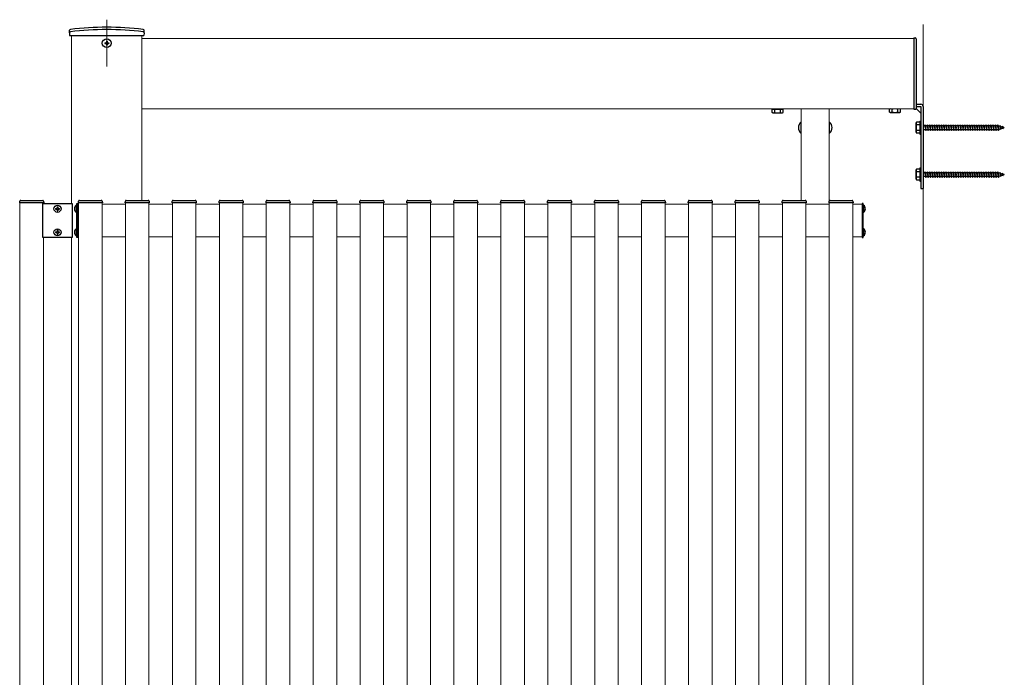
# Model space of a CAD drawing. Extents: x 2100 to 23100, y 2520 to 33691.
# Drawn here: x 8485 to 9534, y 22791 to 23492 of the extents above; entities that cross this region are included whole.
import ezdxf

# ---------------------------------------------------------------- set-up
doc = ezdxf.new("R2010")
doc.units = 0
doc.linetypes.add('YCENTER_1', pattern=[13, 10, -1, 1, -1])
doc.linetypes.add('YHIDDEN_1', pattern=[4, 3, -1])
for name, color, linetype, lineweight in [('YKK_12', 2, 'CONTINUOUS', 13), ('YKK_13', 4, 'CONTINUOUS', 30), ('YSS_K', 3, 'CONTINUOUS', 13)]:
    doc.layers.add(name, color=color, linetype=linetype, lineweight=lineweight)

msp = doc.modelspace()

# ---------------------------------------------------------------- linework, layer by layer
at = {"layer": 'YKK_12', "linetype": 'YCENTER_1', "ltscale": 10}
msp.add_line((8578, 23492), (8578, 23442.3), dxfattribs=at)
at = {"layer": 'YKK_12'}
for p, q in [((8540.5, 23296), (8540.5, 23475)), ((8615.5, 23299.5), (8615.5, 23475)), ((8615.5, 23397), (8615.5, 23472)), ((8615.5, 23472), (9438, 23472)), ((8615.5, 23397), (9438, 23397)), ((9318, 23397), (9318, 23299.5)), ((9348, 23397), (9348, 23299.1)), ((8485.5, 23297), (8485.5, 22362)), ((8510.5, 23297), (8510.5, 23296)), ((8548, 23295.5), (8547, 23295.5)), ((8548, 23297), (8548, 22362)), ((8573, 23297), (8573, 22362)), ((8573, 23295.5), (8598, 23295.5)), ((8598, 23297), (8598, 22362)), ((8623, 23297), (8623, 22362)), ((8623, 23295.5), (8648, 23295.5)), ((8648, 23297), (8648, 22362)), ((8673, 23297), (8673, 22362)), ((8673, 23295.5), (8698, 23295.5)), ((8698, 23297), (8698, 22362)), ((8723, 23297), (8723, 22362)), ((8723, 23295.5), (8748, 23295.5)), ((8748, 23297), (8748, 22362)), ((8773, 23297), (8773, 22362)), ((8773, 23295.5), (8798, 23295.5)), ((8798, 23297), (8798, 22362)), ((8823, 23297), (8823, 22362)), ((8823, 23295.5), (8848, 23295.5)), ((8848, 23297), (8848, 22362)), ((8873, 23297), (8873, 22362)), ((8873, 23295.5), (8898, 23295.5)), ((8898, 23297), (8898, 22362)), ((8923, 23297), (8923, 22362)), ((8923, 23295.5), (8948, 23295.5)), ((8948, 23297), (8948, 22362)), ((8973, 23297), (8973, 22362)), ((8973, 23295.5), (8998, 23295.5)), ((8998, 23297), (8998, 22362)), ((9023, 23297), (9023, 22362)), ((9023, 23295.5), (9048, 23295.5)), ((9048, 23297), (9048, 22362)), ((9073, 23297), (9073, 22362)), ((9073, 23295.5), (9098, 23295.5)), ((9098, 23297), (9098, 22362)), ((9123, 23297), (9123, 22362)), ((9123, 23295.5), (9148, 23295.5)), ((9148, 23297), (9148, 22362)), ((9173, 23297), (9173, 22362)), ((9173, 23295.5), (9198, 23295.5)), ((9198, 23297), (9198, 22362)), ((9223, 23297), (9223, 22362)), ((9223, 23295.5), (9248, 23295.5)), ((9248, 23297), (9248, 22362)), ((9273, 23297), (9273, 22362)), ((9273, 23295.5), (9298, 23295.5)), ((9298, 23297), (9298, 22362)), ((9323, 23297), (9323, 22362)), ((9323, 23295.5), (9348, 23295.5)), ((9348, 23297), (9348, 22362)), ((9373, 23297), (9373, 22362)), ((9373, 23295.5), (9383, 23295.5)), ((8510.5, 23260), (8510.5, 22425)), ((8540.5, 22425), (8540.5, 23260)), ((8547, 23260.5), (8548, 23260.5)), ((8573, 23260.5), (8598, 23260.5)), ((8623, 23260.5), (8648, 23260.5)), ((8673, 23260.5), (8698, 23260.5)), ((8723, 23260.5), (8748, 23260.5)), ((8773, 23260.5), (8798, 23260.5)), ((8823, 23260.5), (8848, 23260.5)), ((8873, 23260.5), (8898, 23260.5)), ((8923, 23260.5), (8948, 23260.5)), ((8973, 23260.5), (8998, 23260.5)), ((9023, 23260.5), (9048, 23260.5)), ((9073, 23260.5), (9098, 23260.5)), ((9123, 23260.5), (9148, 23260.5)), ((9173, 23260.5), (9198, 23260.5)), ((9223, 23260.5), (9248, 23260.5)), ((9273, 23260.5), (9298, 23260.5)), ((9323, 23260.5), (9348, 23260.5)), ((9373, 23260.5), (9383, 23260.5))]:
    msp.add_line(p, q, dxfattribs=at)
at = {"layer": 'YKK_13'}
for p, q in [((8538.3, 23478), (8538.3, 23480.7)), ((8538.3, 23478), (8538.4, 23475)), ((8538.4, 23475), (8617.6, 23475)), ((8617.7, 23478), (8617.6, 23475)), ((8617.7, 23478), (8617.7, 23480.7)), ((8575.8, 23467.4), (8575.8, 23466.7)), ((8575.8, 23467.4), (8577.1, 23467.4)), ((8575.8, 23466.7), (8577.1, 23466.7)), ((8577.6, 23469.2), (8578.3, 23469.2)), ((8577.6, 23469.2), (8577.6, 23467.9)), ((8577.6, 23466.2), (8577.6, 23464.9)), ((8577.6, 23464.9), (8578.3, 23464.9)), ((8578.3, 23469.2), (8578.3, 23467.9)), ((8578.3, 23466.2), (8578.3, 23464.9)), ((8578.8, 23467.4), (8580.1, 23467.4)), ((8578.8, 23466.7), (8580.1, 23466.7)), ((8580.1, 23467.4), (8580.1, 23466.7)), ((9438, 23472.5), (9438, 23396.5)), ((9438, 23472.5), (9439.5, 23472.5)), ((9440.5, 23471.5), (9440.5, 23397.5)), ((9440.5, 23402), (9445.5, 23402)), ((9440.5, 23399.5), (9445.5, 23399.5)), ((9445.5, 23399.5), (9445.5, 23312)), ((9448, 23399.5), (9448, 23312)), ((9287.3, 23396.7), (9298.8, 23396.7)), ((9438, 23396.5), (9439.5, 23396.5)), ((9440.5, 23397.5), (9445.5, 23392.5)), ((9317.8, 23382.9), (9318, 23382.9)), ((9317.8, 23382.9), (9317.8, 23371.1)), ((9318, 23371.1), (9318, 23382.9)), ((9348, 23382.9), (9348, 23371.1)), ((9348.2, 23382.9), (9348, 23382.9)), ((9348.2, 23371.1), (9348.2, 23382.9)), ((9440.5, 23382), (9440.9, 23382.8)), ((9440.5, 23372), (9440.5, 23382)), ((9444.5, 23382.8), (9440.9, 23382.8)), ((9444.5, 23379.9), (9440.9, 23379.9)), ((9444.5, 23384), (9444.5, 23370)), ((9444.5, 23384), (9445.5, 23384)), ((9444.5, 23382.8), (9444.5, 23371.3)), ((9445.5, 23384), (9445.5, 23370)), ((9317.8, 23371.1), (9318, 23371.1)), ((9348.2, 23371.1), (9348, 23371.1)), ((9440.5, 23372), (9440.9, 23371.3)), ((9444.5, 23374.1), (9440.9, 23374.1)), ((9440.9, 23371.3), (9444.5, 23371.3)), ((9444.5, 23370), (9445.5, 23370)), ((9440.5, 23332), (9440.9, 23332.8)), ((9440.5, 23322), (9440.5, 23332)), ((9444.5, 23332.8), (9440.9, 23332.8)), ((9444.5, 23329.9), (9440.9, 23329.9)), ((9444.5, 23334), (9444.5, 23320)), ((9444.5, 23334), (9445.5, 23334)), ((9444.5, 23332.8), (9444.5, 23321.3)), ((9445.5, 23334), (9445.5, 23320)), ((9440.5, 23322), (9440.9, 23321.3)), ((9444.5, 23324.1), (9440.9, 23324.1)), ((9440.9, 23321.3), (9444.5, 23321.3)), ((9444.5, 23320), (9445.5, 23320)), ((9445.5, 23312), (9448, 23312)), ((8485.2, 23297), (8485.3, 23298.6)), ((8485.8, 23297), (8485.2, 23297)), ((8510.2, 23297), (8485.8, 23297)), ((8486.3, 23299.5), (8509.7, 23299.5)), ((8510, 23296), (8541, 23296)), ((8510, 23260), (8510, 23296)), ((8510.8, 23297), (8510.2, 23297)), ((8510.7, 23298.6), (8510.8, 23297)), ((8541, 23296), (8541, 23260)), ((8546, 23260), (8546, 23296)), ((8546, 23296), (8547, 23296)), ((8547, 23296), (8547, 23260)), ((8547.7, 23297), (8547.8, 23298.6)), ((8548.3, 23297), (8547.7, 23297)), ((8572.7, 23297), (8548.3, 23297)), ((8548.8, 23299.5), (8572.2, 23299.5)), ((8573.3, 23297), (8572.7, 23297)), ((8573.2, 23298.6), (8573.3, 23297)), ((8597.7, 23297), (8597.8, 23298.6)), ((8598.3, 23297), (8597.7, 23297)), ((8622.7, 23297), (8598.3, 23297)), ((8598.8, 23299.5), (8622.2, 23299.5)), ((8623.3, 23297), (8622.7, 23297)), ((8623.2, 23298.6), (8623.3, 23297)), ((8647.7, 23297), (8647.8, 23298.6)), ((8648.3, 23297), (8647.7, 23297)), ((8672.7, 23297), (8648.3, 23297)), ((8648.8, 23299.5), (8672.2, 23299.5)), ((8673.3, 23297), (8672.7, 23297)), ((8673.2, 23298.6), (8673.3, 23297)), ((8697.7, 23297), (8697.8, 23298.6)), ((8698.3, 23297), (8697.7, 23297)), ((8722.7, 23297), (8698.3, 23297)), ((8698.8, 23299.5), (8722.2, 23299.5)), ((8723.3, 23297), (8722.7, 23297)), ((8723.2, 23298.6), (8723.3, 23297)), ((8747.7, 23297), (8747.8, 23298.6)), ((8748.3, 23297), (8747.7, 23297)), ((8772.7, 23297), (8748.3, 23297)), ((8748.8, 23299.5), (8772.2, 23299.5)), ((8773.3, 23297), (8772.7, 23297)), ((8773.2, 23298.6), (8773.3, 23297)), ((8797.7, 23297), (8797.8, 23298.6)), ((8798.3, 23297), (8797.7, 23297)), ((8822.7, 23297), (8798.3, 23297)), ((8798.8, 23299.5), (8822.2, 23299.5)), ((8823.3, 23297), (8822.7, 23297)), ((8823.2, 23298.6), (8823.3, 23297)), ((8847.7, 23297), (8847.8, 23298.6)), ((8848.3, 23297), (8847.7, 23297)), ((8872.7, 23297), (8848.3, 23297)), ((8848.8, 23299.5), (8872.2, 23299.5)), ((8873.3, 23297), (8872.7, 23297)), ((8873.2, 23298.6), (8873.3, 23297)), ((8897.7, 23297), (8897.8, 23298.6)), ((8898.3, 23297), (8897.7, 23297)), ((8922.7, 23297), (8898.3, 23297)), ((8898.8, 23299.5), (8922.2, 23299.5)), ((8923.3, 23297), (8922.7, 23297)), ((8923.2, 23298.6), (8923.3, 23297)), ((8947.7, 23297), (8947.8, 23298.6)), ((8948.3, 23297), (8947.7, 23297)), ((8972.7, 23297), (8948.3, 23297)), ((8948.8, 23299.5), (8972.2, 23299.5)), ((8973.3, 23297), (8972.7, 23297)), ((8973.2, 23298.6), (8973.3, 23297)), ((8997.7, 23297), (8997.8, 23298.6)), ((8998.3, 23297), (8997.7, 23297)), ((9022.7, 23297), (8998.3, 23297)), ((8998.8, 23299.5), (9022.2, 23299.5)), ((9023.3, 23297), (9022.7, 23297)), ((9023.2, 23298.6), (9023.3, 23297)), ((9047.7, 23297), (9047.8, 23298.6)), ((9048.3, 23297), (9047.7, 23297)), ((9072.7, 23297), (9048.3, 23297)), ((9048.8, 23299.5), (9072.2, 23299.5)), ((9073.3, 23297), (9072.7, 23297)), ((9073.2, 23298.6), (9073.3, 23297)), ((9097.7, 23297), (9097.8, 23298.6)), ((9098.3, 23297), (9097.7, 23297)), ((9122.7, 23297), (9098.3, 23297)), ((9098.8, 23299.5), (9122.2, 23299.5)), ((9123.3, 23297), (9122.7, 23297)), ((9123.2, 23298.6), (9123.3, 23297)), ((9147.7, 23297), (9147.8, 23298.6)), ((9148.3, 23297), (9147.7, 23297)), ((9172.7, 23297), (9148.3, 23297)), ((9148.8, 23299.5), (9172.2, 23299.5)), ((9173.3, 23297), (9172.7, 23297)), ((9173.2, 23298.6), (9173.3, 23297)), ((9197.7, 23297), (9197.8, 23298.6)), ((9198.3, 23297), (9197.7, 23297)), ((9222.7, 23297), (9198.3, 23297)), ((9198.8, 23299.5), (9222.2, 23299.5)), ((9223.3, 23297), (9222.7, 23297)), ((9223.2, 23298.6), (9223.3, 23297)), ((9247.7, 23297), (9247.8, 23298.6)), ((9248.3, 23297), (9247.7, 23297)), ((9272.7, 23297), (9248.3, 23297)), ((9248.8, 23299.5), (9272.2, 23299.5)), ((9273.3, 23297), (9272.7, 23297)), ((9273.2, 23298.6), (9273.3, 23297)), ((9297.7, 23297), (9297.8, 23298.6)), ((9298.3, 23297), (9297.7, 23297)), ((9322.7, 23297), (9298.3, 23297)), ((9298.8, 23299.5), (9322.2, 23299.5)), ((9323.3, 23297), (9322.7, 23297)), ((9323.2, 23298.6), (9323.3, 23297)), ((9347.7, 23297), (9347.8, 23298.6)), ((9348.3, 23297), (9347.7, 23297)), ((9372.7, 23297), (9348.3, 23297)), ((9348.8, 23299.5), (9372.2, 23299.5)), ((9373.3, 23297), (9372.7, 23297)), ((9373.2, 23298.6), (9373.3, 23297)), ((9384, 23296), (9383, 23296)), ((9383, 23296), (9383, 23260)), ((9384, 23260), (9384, 23296)), ((8523.5, 23290.9), (8523.5, 23290.2)), ((8523.5, 23290.9), (8524.7, 23290.9)), ((8523.5, 23290.2), (8524.7, 23290.2)), ((8525.2, 23292.6), (8525.9, 23292.6)), ((8525.2, 23292.6), (8525.2, 23291.4)), ((8525.2, 23289.7), (8525.2, 23288.5)), ((8525.2, 23288.5), (8525.9, 23288.5)), ((8525.9, 23292.6), (8525.9, 23291.4)), ((8525.9, 23289.7), (8525.9, 23288.5)), ((8526.4, 23290.9), (8527.6, 23290.9)), ((8526.4, 23290.2), (8527.6, 23290.2)), ((8527.6, 23290.9), (8527.6, 23290.2)), ((8545.5, 23294.3), (8546, 23294.3)), ((8545.5, 23294.3), (8545.5, 23286.8)), ((8545.5, 23286.8), (8546, 23286.8)), ((8546, 23294.3), (8546, 23286.8)), ((9384.5, 23294.3), (9384, 23294.3)), ((9384, 23294.3), (9384, 23286.8)), ((9384.5, 23286.8), (9384, 23286.8)), ((9384.5, 23294.3), (9384.5, 23286.8)), ((8523.5, 23265.9), (8523.5, 23265.2)), ((8523.5, 23265.9), (8524.7, 23265.9)), ((8523.5, 23265.2), (8524.7, 23265.2)), ((8525.2, 23267.6), (8525.9, 23267.6)), ((8525.2, 23267.6), (8525.2, 23266.4)), ((8525.2, 23264.7), (8525.2, 23263.5)), ((8525.2, 23263.5), (8525.9, 23263.5)), ((8525.9, 23267.6), (8525.9, 23266.4)), ((8525.9, 23264.7), (8525.9, 23263.5)), ((8526.4, 23265.9), (8527.6, 23265.9)), ((8526.4, 23265.2), (8527.6, 23265.2)), ((8527.6, 23265.9), (8527.6, 23265.2)), ((8545.5, 23269.3), (8546, 23269.3)), ((8545.5, 23269.3), (8545.5, 23261.8)), ((8546, 23269.3), (8546, 23261.8)), ((9384.5, 23269.3), (9384, 23269.3)), ((9384, 23269.3), (9384, 23261.8)), ((9384.5, 23269.3), (9384.5, 23261.8)), ((8541, 23260), (8510, 23260)), ((8545.5, 23261.8), (8546, 23261.8)), ((8547, 23260), (8546, 23260)), ((9383, 23260), (9384, 23260)), ((9384.5, 23261.8), (9384, 23261.8))]:
    msp.add_line(p, q, dxfattribs=at)
at = {"layer": 'YKK_13', "lineweight": 30}
for p, q in [((9288, 23396.7), (9287.2, 23396.3)), ((9287.2, 23393.1), (9287.2, 23396.3)), ((9288, 23392.7), (9287.2, 23393.1)), ((9288, 23392.7), (9298, 23392.7)), ((9290.1, 23393.1), (9290.1, 23396.3)), ((9295.9, 23393.1), (9295.9, 23396.3)), ((9298, 23396.7), (9298.8, 23396.3)), ((9298, 23392.7), (9298.8, 23393.1)), ((9298.8, 23393.1), (9298.8, 23396.3)), ((9412.7, 23397), (9412.2, 23396.8)), ((9412.2, 23393.6), (9412.2, 23396.8)), ((9413, 23393.2), (9412.2, 23393.6)), ((9413, 23393.2), (9423, 23393.2)), ((9415.1, 23393.6), (9415.1, 23396.8)), ((9420.9, 23393.6), (9420.9, 23396.8)), ((9423, 23393.2), (9423.8, 23393.6)), ((9423.3, 23397), (9423.8, 23396.8)), ((9423.8, 23393.6), (9423.8, 23396.8))]:
    msp.add_line(p, q, dxfattribs=at)
at = {"layer": 'YKK_13', "lineweight": 30, "ltscale": 0.3}
for p, q in [((9287.3, 23397), (9287.3, 23396.7)), ((9298.8, 23396.7), (9298.8, 23397))]:
    msp.add_line(p, q, dxfattribs=at)
at = {"layer": 'YKK_13', "linetype": 'YHIDDEN_1', "lineweight": 30}
msp.add_line((9288, 23396.7), (9298, 23396.7), dxfattribs=at)
at = {"layer": 'YKK_13', "linetype": 'YHIDDEN_1'}
for p, q in [((9448, 23379.3), (9449.5, 23379.3)), ((9449.5, 23379.3), (9450, 23380)), ((9449.5, 23379.3), (9450.5, 23374.8)), ((9450, 23380), (9450.2, 23379.3)), ((9450, 23380), (9450.7, 23374)), ((9450.2, 23379.3), (9451.2, 23374.8)), ((9450.2, 23379.3), (9452, 23379.3)), ((9452, 23379.3), (9452.5, 23380)), ((9452, 23379.3), (9453, 23374.8)), ((9452.5, 23380), (9453.2, 23374)), ((9452.5, 23380), (9452.7, 23379.3)), ((9452.7, 23379.3), (9453.7, 23374.8)), ((9452.7, 23379.3), (9454.5, 23379.3)), ((9454.5, 23379.3), (9455, 23380)), ((9454.5, 23379.3), (9455.5, 23374.8)), ((9455, 23380), (9455.2, 23379.3)), ((9455, 23380), (9455.7, 23374)), ((9455.2, 23379.3), (9457, 23379.3)), ((9455.2, 23379.3), (9456.2, 23374.8)), ((9457, 23379.3), (9457.5, 23380)), ((9457, 23379.3), (9458, 23374.8)), ((9457.5, 23380), (9457.7, 23379.3)), ((9457.5, 23380), (9458.2, 23374)), ((9457.7, 23379.3), (9459.5, 23379.3)), ((9457.7, 23379.3), (9458.7, 23374.8)), ((9459.5, 23379.3), (9460, 23380)), ((9459.5, 23379.3), (9460.5, 23374.8)), ((9460, 23380), (9460.2, 23379.3)), ((9460, 23380), (9460.7, 23374)), ((9460.2, 23379.3), (9462, 23379.3)), ((9460.2, 23379.3), (9461.2, 23374.8)), ((9462, 23379.3), (9462.5, 23380)), ((9462, 23379.3), (9463, 23374.8)), ((9462.5, 23380), (9462.7, 23379.3)), ((9462.5, 23380), (9463.2, 23374)), ((9462.7, 23379.3), (9464.5, 23379.3)), ((9462.7, 23379.3), (9463.7, 23374.8)), ((9464.5, 23379.3), (9465, 23380)), ((9464.5, 23379.3), (9465.5, 23374.8)), ((9465, 23380), (9465.2, 23379.3)), ((9465, 23380), (9465.7, 23374)), ((9465.2, 23379.3), (9467, 23379.3)), ((9465.2, 23379.3), (9466.2, 23374.8)), ((9467, 23379.3), (9467.5, 23380)), ((9467, 23379.3), (9468, 23374.8)), ((9467.5, 23380), (9467.7, 23379.3)), ((9467.5, 23380), (9468.2, 23374)), ((9467.7, 23379.3), (9469.5, 23379.3)), ((9467.7, 23379.3), (9468.7, 23374.8)), ((9469.5, 23379.3), (9470, 23380)), ((9469.5, 23379.3), (9470.5, 23374.8)), ((9470, 23380), (9470.2, 23379.3)), ((9470, 23380), (9470.7, 23374)), ((9470.2, 23379.3), (9472, 23379.3)), ((9470.2, 23379.3), (9471.2, 23374.8)), ((9472, 23379.3), (9472.5, 23380)), ((9472, 23379.3), (9473, 23374.8)), ((9472.5, 23380), (9472.7, 23379.3)), ((9472.5, 23380), (9473.2, 23374)), ((9472.7, 23379.3), (9474.5, 23379.3)), ((9472.7, 23379.3), (9473.7, 23374.8)), ((9474.5, 23379.3), (9475, 23380)), ((9474.5, 23379.3), (9475.5, 23374.8)), ((9475, 23380), (9475.2, 23379.3)), ((9475, 23380), (9475.7, 23374)), ((9475.2, 23379.3), (9477, 23379.3)), ((9475.2, 23379.3), (9476.2, 23374.8)), ((9477, 23379.3), (9477.5, 23380)), ((9477, 23379.3), (9478, 23374.8)), ((9477.5, 23380), (9477.7, 23379.3)), ((9477.5, 23380), (9478.2, 23374)), ((9477.7, 23379.3), (9479.5, 23379.3)), ((9477.7, 23379.3), (9478.7, 23374.8)), ((9479.5, 23379.3), (9480, 23380)), ((9479.5, 23379.3), (9480.5, 23374.8)), ((9480, 23380), (9480.2, 23379.3)), ((9480, 23380), (9480.7, 23374)), ((9480.2, 23379.3), (9482, 23379.3)), ((9480.2, 23379.3), (9481.2, 23374.8)), ((9482, 23379.3), (9482.5, 23380)), ((9482, 23379.3), (9483, 23374.8)), ((9482.5, 23380), (9483.2, 23374)), ((9482.5, 23380), (9482.7, 23379.3)), ((9482.7, 23379.3), (9484.5, 23379.3)), ((9482.7, 23379.3), (9483.7, 23374.8)), ((9484.5, 23379.3), (9485, 23380)), ((9484.5, 23379.3), (9485.5, 23374.8)), ((9485, 23380), (9485.2, 23379.3)), ((9485, 23380), (9485.7, 23374)), ((9485.2, 23379.3), (9487, 23379.3)), ((9485.2, 23379.3), (9486.2, 23374.8)), ((9487, 23379.3), (9487.5, 23380)), ((9487, 23379.3), (9488, 23374.8)), ((9487.5, 23380), (9488.2, 23374)), ((9487.5, 23380), (9487.7, 23379.3)), ((9487.7, 23379.3), (9489.5, 23379.3)), ((9487.7, 23379.3), (9488.7, 23374.8)), ((9489.5, 23379.3), (9490, 23380)), ((9489.5, 23379.3), (9490.5, 23374.8)), ((9490, 23380), (9490.2, 23379.3)), ((9490, 23380), (9490.7, 23374)), ((9490.2, 23379.3), (9492, 23379.3)), ((9490.2, 23379.3), (9491.2, 23374.8)), ((9492, 23379.3), (9492.5, 23380)), ((9492, 23379.3), (9493, 23374.8)), ((9492.5, 23380), (9493.2, 23374)), ((9492.5, 23380), (9492.7, 23379.3)), ((9492.7, 23379.3), (9494.5, 23379.3)), ((9492.7, 23379.3), (9493.7, 23374.8)), ((9494.5, 23379.3), (9495, 23380)), ((9494.5, 23379.3), (9495.5, 23374.8)), ((9495, 23380), (9495.2, 23379.3)), ((9495, 23380), (9495.7, 23374)), ((9495.2, 23379.3), (9497, 23379.3)), ((9495.2, 23379.3), (9496.2, 23374.8)), ((9497, 23379.3), (9497.5, 23380)), ((9497, 23379.3), (9498, 23374.8)), ((9497.5, 23380), (9498.2, 23374)), ((9497.5, 23380), (9497.7, 23379.3)), ((9497.7, 23379.3), (9499.5, 23379.3)), ((9497.7, 23379.3), (9498.7, 23374.8)), ((9499.5, 23379.3), (9500, 23380)), ((9499.5, 23379.3), (9500.5, 23374.8)), ((9500, 23380), (9500.2, 23379.3)), ((9500, 23380), (9500.7, 23374)), ((9500.2, 23379.3), (9502, 23379.3)), ((9500.2, 23379.3), (9501.2, 23374.8)), ((9502, 23379.3), (9502.5, 23380)), ((9502, 23379.3), (9503, 23374.8)), ((9502.5, 23380), (9503.2, 23374)), ((9502.5, 23380), (9502.7, 23379.3)), ((9502.7, 23379.3), (9504.5, 23379.3)), ((9502.7, 23379.3), (9503.7, 23374.8)), ((9504.5, 23379.3), (9505, 23380)), ((9504.5, 23379.3), (9505.5, 23374.8)), ((9505, 23380), (9505.2, 23379.3)), ((9505, 23380), (9505.7, 23374)), ((9505.2, 23379.3), (9507, 23379.3)), ((9505.2, 23379.3), (9506.2, 23374.8)), ((9507, 23379.3), (9507.5, 23380)), ((9507, 23379.3), (9508, 23374.8)), ((9507.5, 23380), (9508.2, 23374)), ((9507.5, 23380), (9507.7, 23379.3)), ((9507.7, 23379.3), (9509.5, 23379.3)), ((9507.7, 23379.3), (9508.7, 23374.8)), ((9509.5, 23379.3), (9510, 23380)), ((9509.5, 23379.3), (9510.5, 23374.8)), ((9510, 23380), (9510.2, 23379.3)), ((9510, 23380), (9510.7, 23374)), ((9510.2, 23379.3), (9512, 23379.3)), ((9510.2, 23379.3), (9511.2, 23374.8)), ((9512, 23379.3), (9512.5, 23380)), ((9512, 23379.3), (9513, 23374.8)), ((9512.5, 23380), (9513.2, 23374)), ((9512.5, 23380), (9512.7, 23379.3)), ((9512.7, 23379.3), (9514.5, 23379.3)), ((9512.7, 23379.3), (9513.7, 23374.8)), ((9514.5, 23379.3), (9515, 23380)), ((9514.5, 23379.3), (9515.5, 23374.8)), ((9515, 23380), (9515.2, 23379.3)), ((9515, 23380), (9515.7, 23374)), ((9515.2, 23379.3), (9517, 23379.3)), ((9515.2, 23379.3), (9516.2, 23374.8)), ((9517, 23379.3), (9517.5, 23380)), ((9517, 23379.3), (9518, 23374.8)), ((9517.5, 23380), (9518.2, 23374)), ((9517.5, 23380), (9517.7, 23379.3)), ((9517.7, 23379.3), (9519.5, 23379.3)), ((9517.7, 23379.3), (9518.7, 23374.8)), ((9519.5, 23379.3), (9520, 23380)), ((9519.5, 23379.3), (9520.5, 23374.8)), ((9520, 23380), (9520.2, 23379.3)), ((9520, 23380), (9520.7, 23374)), ((9520.2, 23379.3), (9522, 23379.3)), ((9520.2, 23379.3), (9521.2, 23374.8)), ((9522, 23379.3), (9522.5, 23380)), ((9522, 23379.3), (9523, 23374.8)), ((9522.5, 23380), (9522.7, 23379.3)), ((9522.5, 23380), (9523.2, 23374)), ((9522.7, 23379.3), (9523.7, 23374.8)), ((9522.7, 23379.3), (9524.5, 23379.3)), ((9524.5, 23379.3), (9525, 23380)), ((9524.5, 23379.3), (9525.5, 23374.8)), ((9525, 23380), (9525.2, 23379.3)), ((9525, 23380), (9525.7, 23374)), ((9525.2, 23379.3), (9526.2, 23374.8)), ((9525.2, 23379.3), (9527, 23379.3)), ((9527, 23379.3), (9527.5, 23380)), ((9527, 23379.3), (9528, 23374.8)), ((9527.5, 23380), (9527.7, 23379.3)), ((9527.5, 23380), (9528.2, 23374)), ((9527.7, 23379.3), (9528, 23379.3)), ((9527.7, 23379.3), (9528.7, 23374.8)), ((9528, 23379.3), (9529.6, 23378.7)), ((9530.1, 23379.3), (9529.6, 23378.7)), ((9529.6, 23378.7), (9530.3, 23375.6)), ((9530.1, 23379.3), (9530.4, 23378.4)), ((9530.1, 23379.3), (9530.6, 23374.9)), ((9530.4, 23378.4), (9532.3, 23377.7)), ((9530.4, 23378.4), (9531, 23375.8)), ((9532.7, 23378.4), (9532.3, 23377.7)), ((9532.7, 23378.4), (9533.1, 23377.5)), ((9532.7, 23378.4), (9533, 23375.7)), ((9450.5, 23374.8), (9448, 23374.8)), ((9450.5, 23374.8), (9450.7, 23374)), ((9450.7, 23374), (9451.2, 23374.8)), ((9453, 23374.8), (9451.2, 23374.8)), ((9453, 23374.8), (9453.2, 23374)), ((9453.2, 23374), (9453.7, 23374.8)), ((9455.5, 23374.8), (9453.7, 23374.8)), ((9455.5, 23374.8), (9455.7, 23374)), ((9455.7, 23374), (9456.2, 23374.8)), ((9458, 23374.8), (9456.2, 23374.8)), ((9458, 23374.8), (9458.2, 23374)), ((9458.2, 23374), (9458.7, 23374.8)), ((9460.5, 23374.8), (9458.7, 23374.8)), ((9460.5, 23374.8), (9460.7, 23374)), ((9460.7, 23374), (9461.2, 23374.8)), ((9463, 23374.8), (9461.2, 23374.8)), ((9463, 23374.8), (9463.2, 23374)), ((9463.2, 23374), (9463.7, 23374.8)), ((9465.5, 23374.8), (9463.7, 23374.8)), ((9465.5, 23374.8), (9465.7, 23374)), ((9465.7, 23374), (9466.2, 23374.8)), ((9468, 23374.8), (9466.2, 23374.8)), ((9468, 23374.8), (9468.2, 23374)), ((9468.2, 23374), (9468.7, 23374.8)), ((9470.5, 23374.8), (9468.7, 23374.8)), ((9470.5, 23374.8), (9470.7, 23374)), ((9470.7, 23374), (9471.2, 23374.8)), ((9473, 23374.8), (9471.2, 23374.8)), ((9473, 23374.8), (9473.2, 23374)), ((9473.2, 23374), (9473.7, 23374.8)), ((9475.5, 23374.8), (9473.7, 23374.8)), ((9475.5, 23374.8), (9475.7, 23374)), ((9475.7, 23374), (9476.2, 23374.8)), ((9478, 23374.8), (9476.2, 23374.8)), ((9478, 23374.8), (9478.2, 23374)), ((9478.2, 23374), (9478.7, 23374.8)), ((9480.5, 23374.8), (9478.7, 23374.8)), ((9480.5, 23374.8), (9480.7, 23374)), ((9480.7, 23374), (9481.2, 23374.8)), ((9483, 23374.8), (9481.2, 23374.8)), ((9483, 23374.8), (9483.2, 23374)), ((9483.2, 23374), (9483.7, 23374.8)), ((9485.5, 23374.8), (9483.7, 23374.8)), ((9485.5, 23374.8), (9485.7, 23374)), ((9485.7, 23374), (9486.2, 23374.8)), ((9488, 23374.8), (9486.2, 23374.8)), ((9488, 23374.8), (9488.2, 23374)), ((9488.2, 23374), (9488.7, 23374.8)), ((9490.5, 23374.8), (9488.7, 23374.8)), ((9490.5, 23374.8), (9490.7, 23374)), ((9490.7, 23374), (9491.2, 23374.8)), ((9493, 23374.8), (9491.2, 23374.8)), ((9493, 23374.8), (9493.2, 23374)), ((9493.2, 23374), (9493.7, 23374.8)), ((9495.5, 23374.8), (9493.7, 23374.8)), ((9495.5, 23374.8), (9495.7, 23374)), ((9495.7, 23374), (9496.2, 23374.8)), ((9498, 23374.8), (9496.2, 23374.8)), ((9498, 23374.8), (9498.2, 23374)), ((9498.2, 23374), (9498.7, 23374.8)), ((9500.5, 23374.8), (9498.7, 23374.8)), ((9500.5, 23374.8), (9500.7, 23374)), ((9500.7, 23374), (9501.2, 23374.8)), ((9503, 23374.8), (9501.2, 23374.8)), ((9503, 23374.8), (9503.2, 23374)), ((9503.2, 23374), (9503.7, 23374.8)), ((9505.5, 23374.8), (9503.7, 23374.8)), ((9505.5, 23374.8), (9505.7, 23374)), ((9505.7, 23374), (9506.2, 23374.8)), ((9508, 23374.8), (9506.2, 23374.8)), ((9508, 23374.8), (9508.2, 23374)), ((9508.2, 23374), (9508.7, 23374.8)), ((9510.5, 23374.8), (9508.7, 23374.8)), ((9510.5, 23374.8), (9510.7, 23374)), ((9510.7, 23374), (9511.2, 23374.8)), ((9513, 23374.8), (9511.2, 23374.8)), ((9513, 23374.8), (9513.2, 23374)), ((9513.2, 23374), (9513.7, 23374.8)), ((9515.5, 23374.8), (9513.7, 23374.8)), ((9515.5, 23374.8), (9515.7, 23374)), ((9515.7, 23374), (9516.2, 23374.8)), ((9518, 23374.8), (9516.2, 23374.8)), ((9518, 23374.8), (9518.2, 23374)), ((9518.2, 23374), (9518.7, 23374.8)), ((9520.5, 23374.8), (9518.7, 23374.8)), ((9520.5, 23374.8), (9520.7, 23374)), ((9520.7, 23374), (9521.2, 23374.8)), ((9523, 23374.8), (9521.2, 23374.8)), ((9523, 23374.8), (9523.2, 23374)), ((9523.2, 23374), (9523.7, 23374.8)), ((9525.5, 23374.8), (9523.7, 23374.8)), ((9525.5, 23374.8), (9525.7, 23374)), ((9525.7, 23374), (9526.2, 23374.8)), ((9528, 23374.8), (9526.2, 23374.8)), ((9528, 23374.8), (9528, 23374.8)), ((9528, 23374.8), (9528.2, 23374)), ((9528.2, 23374), (9528.7, 23374.8)), ((9530.3, 23375.6), (9528.7, 23375)), ((9530.6, 23374.9), (9530.3, 23375.6)), ((9530.6, 23374.9), (9531, 23375.8)), ((9532.6, 23376.4), (9531, 23375.8)), ((9532.3, 23377.7), (9532.6, 23376.4)), ((9533, 23375.7), (9532.6, 23376.4)), ((9533, 23375.7), (9533.3, 23376.6)), ((9533.1, 23377.5), (9534.5, 23377)), ((9533.1, 23377.5), (9533.3, 23376.6)), ((9534.5, 23377), (9533.3, 23376.6)), ((9448, 23329.3), (9449.5, 23329.3)), ((9449.5, 23329.3), (9450, 23330)), ((9449.5, 23329.3), (9450.5, 23324.8)), ((9450, 23330), (9450.2, 23329.3)), ((9450, 23330), (9450.7, 23324)), ((9450.2, 23329.3), (9451.2, 23324.8)), ((9450.2, 23329.3), (9452, 23329.3)), ((9452, 23329.3), (9452.5, 23330)), ((9452, 23329.3), (9453, 23324.8)), ((9452.5, 23330), (9453.2, 23324)), ((9452.5, 23330), (9452.7, 23329.3)), ((9452.7, 23329.3), (9453.7, 23324.8)), ((9452.7, 23329.3), (9454.5, 23329.3)), ((9454.5, 23329.3), (9455, 23330)), ((9454.5, 23329.3), (9455.5, 23324.8)), ((9455, 23330), (9455.2, 23329.3)), ((9455, 23330), (9455.7, 23324)), ((9455.2, 23329.3), (9457, 23329.3)), ((9455.2, 23329.3), (9456.2, 23324.8)), ((9457, 23329.3), (9457.5, 23330)), ((9457, 23329.3), (9458, 23324.8)), ((9457.5, 23330), (9457.7, 23329.3)), ((9457.5, 23330), (9458.2, 23324)), ((9457.7, 23329.3), (9459.5, 23329.3)), ((9457.7, 23329.3), (9458.7, 23324.8)), ((9459.5, 23329.3), (9460, 23330)), ((9459.5, 23329.3), (9460.5, 23324.8)), ((9460, 23330), (9460.2, 23329.3)), ((9460, 23330), (9460.7, 23324)), ((9460.2, 23329.3), (9462, 23329.3)), ((9460.2, 23329.3), (9461.2, 23324.8)), ((9462, 23329.3), (9462.5, 23330)), ((9462, 23329.3), (9463, 23324.8)), ((9462.5, 23330), (9462.7, 23329.3)), ((9462.5, 23330), (9463.2, 23324)), ((9462.7, 23329.3), (9464.5, 23329.3)), ((9462.7, 23329.3), (9463.7, 23324.8)), ((9464.5, 23329.3), (9465, 23330)), ((9464.5, 23329.3), (9465.5, 23324.8)), ((9465, 23330), (9465.2, 23329.3)), ((9465, 23330), (9465.7, 23324)), ((9465.2, 23329.3), (9467, 23329.3)), ((9465.2, 23329.3), (9466.2, 23324.8)), ((9467, 23329.3), (9467.5, 23330)), ((9467, 23329.3), (9468, 23324.8)), ((9467.5, 23330), (9467.7, 23329.3)), ((9467.5, 23330), (9468.2, 23324)), ((9467.7, 23329.3), (9469.5, 23329.3)), ((9467.7, 23329.3), (9468.7, 23324.8)), ((9469.5, 23329.3), (9470, 23330)), ((9469.5, 23329.3), (9470.5, 23324.8)), ((9470, 23330), (9470.2, 23329.3)), ((9470, 23330), (9470.7, 23324)), ((9470.2, 23329.3), (9472, 23329.3)), ((9470.2, 23329.3), (9471.2, 23324.8)), ((9472, 23329.3), (9472.5, 23330)), ((9472, 23329.3), (9473, 23324.8)), ((9472.5, 23330), (9472.7, 23329.3)), ((9472.5, 23330), (9473.2, 23324)), ((9472.7, 23329.3), (9474.5, 23329.3)), ((9472.7, 23329.3), (9473.7, 23324.8)), ((9474.5, 23329.3), (9475, 23330)), ((9474.5, 23329.3), (9475.5, 23324.8)), ((9475, 23330), (9475.2, 23329.3)), ((9475, 23330), (9475.7, 23324)), ((9475.2, 23329.3), (9477, 23329.3)), ((9475.2, 23329.3), (9476.2, 23324.8)), ((9477, 23329.3), (9477.5, 23330)), ((9477, 23329.3), (9478, 23324.8)), ((9477.5, 23330), (9477.7, 23329.3)), ((9477.5, 23330), (9478.2, 23324)), ((9477.7, 23329.3), (9479.5, 23329.3)), ((9477.7, 23329.3), (9478.7, 23324.8)), ((9479.5, 23329.3), (9480, 23330)), ((9479.5, 23329.3), (9480.5, 23324.8)), ((9480, 23330), (9480.2, 23329.3)), ((9480, 23330), (9480.7, 23324)), ((9480.2, 23329.3), (9482, 23329.3)), ((9480.2, 23329.3), (9481.2, 23324.8)), ((9482, 23329.3), (9482.5, 23330)), ((9482, 23329.3), (9483, 23324.8)), ((9482.5, 23330), (9483.2, 23324)), ((9482.5, 23330), (9482.7, 23329.3)), ((9482.7, 23329.3), (9484.5, 23329.3)), ((9482.7, 23329.3), (9483.7, 23324.8)), ((9484.5, 23329.3), (9485, 23330)), ((9484.5, 23329.3), (9485.5, 23324.8)), ((9485, 23330), (9485.2, 23329.3)), ((9485, 23330), (9485.7, 23324)), ((9485.2, 23329.3), (9487, 23329.3)), ((9485.2, 23329.3), (9486.2, 23324.8)), ((9487, 23329.3), (9487.5, 23330)), ((9487, 23329.3), (9488, 23324.8)), ((9487.5, 23330), (9488.2, 23324)), ((9487.5, 23330), (9487.7, 23329.3)), ((9487.7, 23329.3), (9489.5, 23329.3)), ((9487.7, 23329.3), (9488.7, 23324.8)), ((9489.5, 23329.3), (9490, 23330)), ((9489.5, 23329.3), (9490.5, 23324.8)), ((9490, 23330), (9490.2, 23329.3)), ((9490, 23330), (9490.7, 23324)), ((9490.2, 23329.3), (9492, 23329.3)), ((9490.2, 23329.3), (9491.2, 23324.8)), ((9492, 23329.3), (9492.5, 23330)), ((9492, 23329.3), (9493, 23324.8)), ((9492.5, 23330), (9493.2, 23324)), ((9492.5, 23330), (9492.7, 23329.3)), ((9492.7, 23329.3), (9494.5, 23329.3)), ((9492.7, 23329.3), (9493.7, 23324.8)), ((9494.5, 23329.3), (9495, 23330)), ((9494.5, 23329.3), (9495.5, 23324.8)), ((9495, 23330), (9495.2, 23329.3)), ((9495, 23330), (9495.7, 23324)), ((9495.2, 23329.3), (9497, 23329.3)), ((9495.2, 23329.3), (9496.2, 23324.8)), ((9497, 23329.3), (9497.5, 23330)), ((9497, 23329.3), (9498, 23324.8)), ((9497.5, 23330), (9498.2, 23324)), ((9497.5, 23330), (9497.7, 23329.3)), ((9497.7, 23329.3), (9499.5, 23329.3)), ((9497.7, 23329.3), (9498.7, 23324.8)), ((9499.5, 23329.3), (9500, 23330)), ((9499.5, 23329.3), (9500.5, 23324.8)), ((9500, 23330), (9500.2, 23329.3)), ((9500, 23330), (9500.7, 23324)), ((9500.2, 23329.3), (9502, 23329.3)), ((9500.2, 23329.3), (9501.2, 23324.8)), ((9502, 23329.3), (9502.5, 23330)), ((9502, 23329.3), (9503, 23324.8)), ((9502.5, 23330), (9503.2, 23324)), ((9502.5, 23330), (9502.7, 23329.3)), ((9502.7, 23329.3), (9504.5, 23329.3)), ((9502.7, 23329.3), (9503.7, 23324.8)), ((9504.5, 23329.3), (9505, 23330)), ((9504.5, 23329.3), (9505.5, 23324.8)), ((9505, 23330), (9505.2, 23329.3)), ((9505, 23330), (9505.7, 23324)), ((9505.2, 23329.3), (9507, 23329.3)), ((9505.2, 23329.3), (9506.2, 23324.8)), ((9507, 23329.3), (9507.5, 23330)), ((9507, 23329.3), (9508, 23324.8)), ((9507.5, 23330), (9508.2, 23324)), ((9507.5, 23330), (9507.7, 23329.3)), ((9507.7, 23329.3), (9509.5, 23329.3)), ((9507.7, 23329.3), (9508.7, 23324.8)), ((9509.5, 23329.3), (9510, 23330)), ((9509.5, 23329.3), (9510.5, 23324.8)), ((9510, 23330), (9510.2, 23329.3)), ((9510, 23330), (9510.7, 23324)), ((9510.2, 23329.3), (9512, 23329.3)), ((9510.2, 23329.3), (9511.2, 23324.8)), ((9512, 23329.3), (9512.5, 23330)), ((9512, 23329.3), (9513, 23324.8)), ((9512.5, 23330), (9513.2, 23324)), ((9512.5, 23330), (9512.7, 23329.3)), ((9512.7, 23329.3), (9514.5, 23329.3)), ((9512.7, 23329.3), (9513.7, 23324.8)), ((9514.5, 23329.3), (9515, 23330)), ((9514.5, 23329.3), (9515.5, 23324.8)), ((9515, 23330), (9515.2, 23329.3)), ((9515, 23330), (9515.7, 23324)), ((9515.2, 23329.3), (9517, 23329.3)), ((9515.2, 23329.3), (9516.2, 23324.8)), ((9517, 23329.3), (9517.5, 23330)), ((9517, 23329.3), (9518, 23324.8)), ((9517.5, 23330), (9518.2, 23324)), ((9517.5, 23330), (9517.7, 23329.3)), ((9517.7, 23329.3), (9519.5, 23329.3)), ((9517.7, 23329.3), (9518.7, 23324.8)), ((9519.5, 23329.3), (9520, 23330)), ((9519.5, 23329.3), (9520.5, 23324.8)), ((9520, 23330), (9520.2, 23329.3)), ((9520, 23330), (9520.7, 23324)), ((9520.2, 23329.3), (9522, 23329.3)), ((9520.2, 23329.3), (9521.2, 23324.8)), ((9522, 23329.3), (9522.5, 23330)), ((9522, 23329.3), (9523, 23324.8)), ((9522.5, 23330), (9522.7, 23329.3)), ((9522.5, 23330), (9523.2, 23324)), ((9522.7, 23329.3), (9523.7, 23324.8)), ((9522.7, 23329.3), (9524.5, 23329.3)), ((9524.5, 23329.3), (9525, 23330)), ((9524.5, 23329.3), (9525.5, 23324.8)), ((9525, 23330), (9525.2, 23329.3)), ((9525, 23330), (9525.7, 23324)), ((9525.2, 23329.3), (9526.2, 23324.8)), ((9525.2, 23329.3), (9527, 23329.3)), ((9527, 23329.3), (9527.5, 23330)), ((9527, 23329.3), (9528, 23324.8)), ((9527.5, 23330), (9527.7, 23329.3)), ((9527.5, 23330), (9528.2, 23324)), ((9527.7, 23329.3), (9528, 23329.3)), ((9527.7, 23329.3), (9528.7, 23324.8)), ((9528, 23329.3), (9529.6, 23328.7)), ((9530.1, 23329.3), (9529.6, 23328.7)), ((9529.6, 23328.7), (9530.3, 23325.6)), ((9530.1, 23329.3), (9530.4, 23328.4)), ((9530.1, 23329.3), (9530.6, 23324.9)), ((9530.4, 23328.4), (9532.3, 23327.7)), ((9530.4, 23328.4), (9531, 23325.8)), ((9532.6, 23326.4), (9531, 23325.8)), ((9532.7, 23328.4), (9532.3, 23327.7)), ((9532.3, 23327.7), (9532.6, 23326.4)), ((9533, 23325.7), (9532.6, 23326.4)), ((9532.7, 23328.4), (9533.1, 23327.5)), ((9532.7, 23328.4), (9533, 23325.7)), ((9533, 23325.7), (9533.3, 23326.6)), ((9533.1, 23327.5), (9534.5, 23327)), ((9533.1, 23327.5), (9533.3, 23326.6)), ((9534.5, 23327), (9533.3, 23326.6)), ((9450.5, 23324.8), (9448, 23324.8)), ((9450.5, 23324.8), (9450.7, 23324)), ((9450.7, 23324), (9451.2, 23324.8)), ((9453, 23324.8), (9451.2, 23324.8)), ((9453, 23324.8), (9453.2, 23324)), ((9453.2, 23324), (9453.7, 23324.8)), ((9455.5, 23324.8), (9453.7, 23324.8)), ((9455.5, 23324.8), (9455.7, 23324)), ((9455.7, 23324), (9456.2, 23324.8)), ((9458, 23324.8), (9456.2, 23324.8)), ((9458, 23324.8), (9458.2, 23324)), ((9458.2, 23324), (9458.7, 23324.8)), ((9460.5, 23324.8), (9458.7, 23324.8)), ((9460.5, 23324.8), (9460.7, 23324)), ((9460.7, 23324), (9461.2, 23324.8)), ((9463, 23324.8), (9461.2, 23324.8)), ((9463, 23324.8), (9463.2, 23324)), ((9463.2, 23324), (9463.7, 23324.8)), ((9465.5, 23324.8), (9463.7, 23324.8)), ((9465.5, 23324.8), (9465.7, 23324)), ((9465.7, 23324), (9466.2, 23324.8)), ((9468, 23324.8), (9466.2, 23324.8)), ((9468, 23324.8), (9468.2, 23324)), ((9468.2, 23324), (9468.7, 23324.8)), ((9470.5, 23324.8), (9468.7, 23324.8)), ((9470.5, 23324.8), (9470.7, 23324)), ((9470.7, 23324), (9471.2, 23324.8)), ((9473, 23324.8), (9471.2, 23324.8)), ((9473, 23324.8), (9473.2, 23324)), ((9473.2, 23324), (9473.7, 23324.8)), ((9475.5, 23324.8), (9473.7, 23324.8)), ((9475.5, 23324.8), (9475.7, 23324)), ((9475.7, 23324), (9476.2, 23324.8)), ((9478, 23324.8), (9476.2, 23324.8)), ((9478, 23324.8), (9478.2, 23324)), ((9478.2, 23324), (9478.7, 23324.8)), ((9480.5, 23324.8), (9478.7, 23324.8)), ((9480.5, 23324.8), (9480.7, 23324)), ((9480.7, 23324), (9481.2, 23324.8)), ((9483, 23324.8), (9481.2, 23324.8)), ((9483, 23324.8), (9483.2, 23324)), ((9483.2, 23324), (9483.7, 23324.8)), ((9485.5, 23324.8), (9483.7, 23324.8)), ((9485.5, 23324.8), (9485.7, 23324)), ((9485.7, 23324), (9486.2, 23324.8)), ((9488, 23324.8), (9486.2, 23324.8)), ((9488, 23324.8), (9488.2, 23324)), ((9488.2, 23324), (9488.7, 23324.8)), ((9490.5, 23324.8), (9488.7, 23324.8)), ((9490.5, 23324.8), (9490.7, 23324)), ((9490.7, 23324), (9491.2, 23324.8)), ((9493, 23324.8), (9491.2, 23324.8)), ((9493, 23324.8), (9493.2, 23324)), ((9493.2, 23324), (9493.7, 23324.8)), ((9495.5, 23324.8), (9493.7, 23324.8)), ((9495.5, 23324.8), (9495.7, 23324)), ((9495.7, 23324), (9496.2, 23324.8)), ((9498, 23324.8), (9496.2, 23324.8)), ((9498, 23324.8), (9498.2, 23324)), ((9498.2, 23324), (9498.7, 23324.8)), ((9500.5, 23324.8), (9498.7, 23324.8)), ((9500.5, 23324.8), (9500.7, 23324)), ((9500.7, 23324), (9501.2, 23324.8)), ((9503, 23324.8), (9501.2, 23324.8)), ((9503, 23324.8), (9503.2, 23324)), ((9503.2, 23324), (9503.7, 23324.8)), ((9505.5, 23324.8), (9503.7, 23324.8)), ((9505.5, 23324.8), (9505.7, 23324)), ((9505.7, 23324), (9506.2, 23324.8)), ((9508, 23324.8), (9506.2, 23324.8)), ((9508, 23324.8), (9508.2, 23324)), ((9508.2, 23324), (9508.7, 23324.8)), ((9510.5, 23324.8), (9508.7, 23324.8)), ((9510.5, 23324.8), (9510.7, 23324)), ((9510.7, 23324), (9511.2, 23324.8)), ((9513, 23324.8), (9511.2, 23324.8)), ((9513, 23324.8), (9513.2, 23324)), ((9513.2, 23324), (9513.7, 23324.8)), ((9515.5, 23324.8), (9513.7, 23324.8)), ((9515.5, 23324.8), (9515.7, 23324)), ((9515.7, 23324), (9516.2, 23324.8)), ((9518, 23324.8), (9516.2, 23324.8)), ((9518, 23324.8), (9518.2, 23324)), ((9518.2, 23324), (9518.7, 23324.8)), ((9520.5, 23324.8), (9518.7, 23324.8)), ((9520.5, 23324.8), (9520.7, 23324)), ((9520.7, 23324), (9521.2, 23324.8)), ((9523, 23324.8), (9521.2, 23324.8)), ((9523, 23324.8), (9523.2, 23324)), ((9523.2, 23324), (9523.7, 23324.8)), ((9525.5, 23324.8), (9523.7, 23324.8)), ((9525.5, 23324.8), (9525.7, 23324)), ((9525.7, 23324), (9526.2, 23324.8)), ((9528, 23324.8), (9526.2, 23324.8)), ((9528, 23324.8), (9528, 23324.8)), ((9528, 23324.8), (9528.2, 23324)), ((9528.2, 23324), (9528.7, 23324.8)), ((9530.3, 23325.6), (9528.7, 23325)), ((9530.6, 23324.9), (9530.3, 23325.6)), ((9530.6, 23324.9), (9531, 23325.8))]:
    msp.add_line(p, q, dxfattribs=at)
at = {"layer": 'YKK_13'}
for centre, radius in [((8578, 23467), 4.75), ((8525.5, 23290.5), 3.75), ((8525.5, 23265.5), 3.75)]:
    msp.add_circle(centre, radius, dxfattribs=at)
for centre, radius, start, end in [((8578, 23164), 320, 83.0403, 96.9597), ((8539.3, 23480.7), 1, 96.9597, 179), ((8539.3, 23478.2), 1, 97.0223, 179), ((8578, 23164), 317.5, 82.9777, 97.0223), ((8616.7, 23480.7), 1, 1, 83.0403), ((8616.7, 23478.2), 1, 1, 82.9777), ((8577.1, 23467.9), 0.5, 270, 0), ((8577.1, 23466.2), 0.5, 0, 90), ((8578.8, 23467.9), 0.5, 180, 270), ((8578.8, 23466.2), 0.5, 90, 180), ((9439.5, 23471.5), 1, 0, 90), ((9445.5, 23399.5), 2.5, 0, 90), ((9439.5, 23397.5), 1, 270, 0), ((9322.7, 23377), 7.7, 129.9831, 230.0169), ((9343.3, 23377), 7.7, 309.9831, 50.0169), ((9443.1, 23381.3), 2.56, 146.2518, 214.3842), ((9450.1, 23377), 9.55, 162.412, 197.588), ((9443.1, 23372.7), 2.56, 145.6158, 213.7482), ((9443.1, 23331.3), 2.56, 146.2518, 214.3842), ((9450.1, 23327), 9.55, 162.412, 197.588), ((9443.1, 23322.7), 2.56, 145.6158, 213.7482), ((8486.3, 23298.5), 1, 90, 176.5), ((8509.7, 23298.5), 1, 3.5, 90), ((8548.8, 23298.5), 1, 90, 176.5), ((8572.2, 23298.5), 1, 3.5, 90), ((8598.8, 23298.5), 1, 90, 176.5), ((8622.2, 23298.5), 1, 3.5, 90), ((8648.8, 23298.5), 1, 90, 176.5), ((8672.2, 23298.5), 1, 3.5, 90), ((8698.8, 23298.5), 1, 90, 176.5), ((8722.2, 23298.5), 1, 3.5, 90), ((8748.8, 23298.5), 1, 90, 176.5), ((8772.2, 23298.5), 1, 3.5, 90), ((8798.8, 23298.5), 1, 90, 176.5), ((8822.2, 23298.5), 1, 3.5, 90), ((8848.8, 23298.5), 1, 90, 176.5), ((8872.2, 23298.5), 1, 3.5, 90), ((8898.8, 23298.5), 1, 90, 176.5), ((8922.2, 23298.5), 1, 3.5, 90), ((8948.8, 23298.5), 1, 90, 176.5), ((8972.2, 23298.5), 1, 3.5, 90), ((8998.8, 23298.5), 1, 90, 176.5), ((9022.2, 23298.5), 1, 3.5, 90), ((9048.8, 23298.5), 1, 90, 176.5), ((9072.2, 23298.5), 1, 3.5, 90), ((9098.8, 23298.5), 1, 90, 176.5), ((9122.2, 23298.5), 1, 3.5, 90), ((9148.8, 23298.5), 1, 90, 176.5), ((9172.2, 23298.5), 1, 3.5, 90), ((9198.8, 23298.5), 1, 90, 176.5), ((9222.2, 23298.5), 1, 3.5, 90), ((9248.8, 23298.5), 1, 90, 176.5), ((9272.2, 23298.5), 1, 3.5, 90), ((9298.8, 23298.5), 1, 90, 176.5), ((9322.2, 23298.5), 1, 3.5, 90), ((9348.8, 23298.5), 1, 90, 176.5), ((9372.2, 23298.5), 1, 3.5, 90), ((8524.7, 23291.4), 0.5, 270, 0), ((8524.7, 23289.7), 0.5, 0, 90), ((8526.4, 23291.4), 0.5, 180, 270), ((8526.4, 23289.7), 0.5, 90, 180), ((8548, 23290.5), 4.53, 124.0667, 235.9333), ((9382, 23290.5), 4.53, 304.0667, 55.9333), ((8524.7, 23266.4), 0.5, 270, 0), ((8524.7, 23264.7), 0.5, 0, 90), ((8526.4, 23266.4), 0.5, 180, 270), ((8526.4, 23264.7), 0.5, 90, 180), ((8548, 23265.5), 4.53, 124.0667, 235.9333), ((9382, 23265.5), 4.53, 304.0667, 55.9333)]:
    msp.add_arc(centre, radius, start, end, dxfattribs=at)
at = {"layer": 'YKK_13', "lineweight": 30}
for centre, radius, start, end in [((9288.7, 23394.1), 2.56, 55.6171, 124.3829), ((9288.7, 23395.3), 2.56, 235.6171, 304.3829), ((9293, 23387.1), 9.55, 72.4128, 107.5872), ((9293, 23402.3), 9.55, 252.4128, 287.5872), ((9297.3, 23394.1), 2.56, 55.6171, 124.3829), ((9297.3, 23395.3), 2.56, 235.6171, 304.3829), ((9413.7, 23394.6), 2.56, 112.8165, 124.3829), ((9413.7, 23395.8), 2.56, 235.6171, 304.3829), ((9413.7, 23394.6), 2.56, 55.6171, 67.1835), ((9418, 23387.6), 9.55, 101.7438, 107.5872), ((9418, 23402.8), 9.55, 252.4128, 287.5872), ((9418, 23387.6), 9.55, 72.4128, 78.2562), ((9422.3, 23394.6), 2.56, 112.8174, 124.3829), ((9422.3, 23395.8), 2.56, 235.6171, 304.3829), ((9422.3, 23394.6), 2.56, 55.6171, 67.1826)]:
    msp.add_arc(centre, radius, start, end, dxfattribs=at)
at = {"layer": 'YSS_K'}
msp.add_line((9448, 20417), (9448, 23487), dxfattribs=at)

doc.saveas('drawing.dxf')
